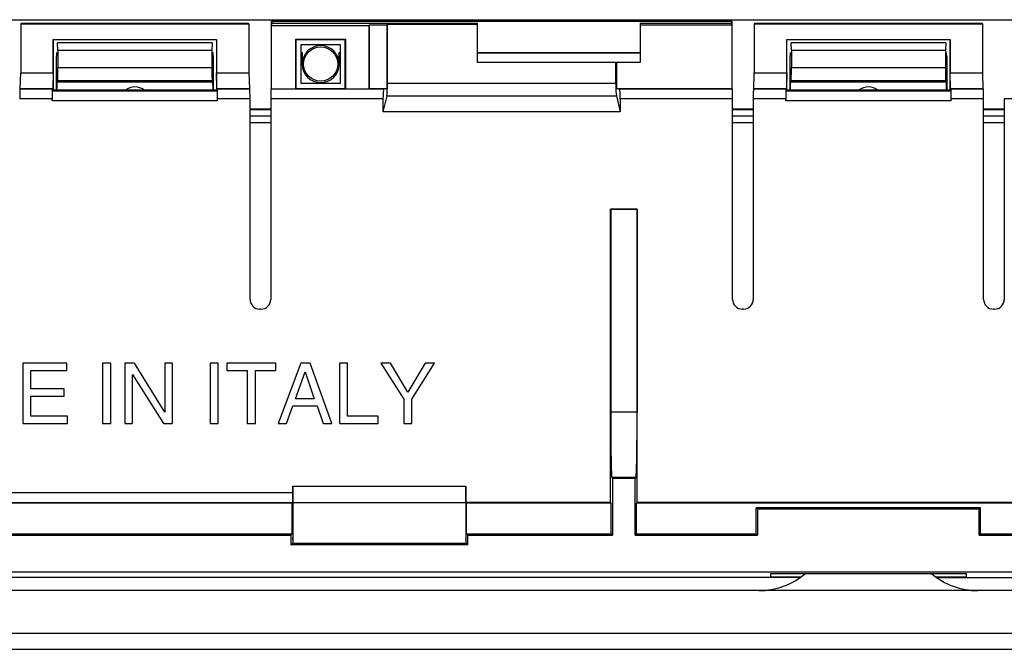
# Model space of a CAD drawing. Units: millimetres. Extents: x -77 to 77, y -77 to 77.
# Drawn here: x -26 to 4, y -77 to -58 of the extents above; entities that cross this region are included whole.
import ezdxf

# ---------------------------------------------------------------- set-up
doc = ezdxf.new("R2010")
doc.units = ezdxf.units.MM
doc.header["$LTSCALE"] = 16.335
doc.layers.get('0').update_dxf_attribs({"linetype": 'CONTINUOUS'})
for name, color, linetype in [('DRAFT', 7, 'CONTINUOUS'), ('RACCORDO', 7, 'CONTINUOUS'), ('SMUSSO', 7, 'CONTINUOUS')]:
    doc.layers.add(name, color=color, linetype=linetype)

msp = doc.modelspace()

# ---------------------------------------------------------------- linework, layer by layer
at = {"color": 7, "linetype": 'CONTINUOUS'}
for p, q in [((-18.3, -58.223), (-12.014, -58.223)), ((-12.014, -58.259), (-14.764, -58.259)), ((-12.014, -58.223), (-12.014, -59.423)), ((-7.014, -58.223), (-4.228, -58.223)), ((-7.014, -58.223), (-7.014, -59.423)), ((-7.014, -58.268), (-4.205, -58.268)), ((-7.014, -59.423), (-12.014, -59.423)), ((-7.764, -60.073), (-7.764, -59.423)), ((-7.742, -59.423), (-7.742, -60.223)), ((-20.014, -60.273), (-25.014, -60.273)), ((2.486, -60.273), (-2.514, -60.273)), ((-24.602, -68.648), (-25.95, -68.648)), ((-25.95, -68.648), (-25.95, -70.498)), ((-24.602, -68.869), (-24.602, -68.648)), ((-23.252, -68.648), (-23.502, -68.648)), ((-23.502, -68.648), (-23.502, -70.498)), ((-23.252, -70.498), (-23.252, -68.648)), ((-22.528, -68.648), (-22.825, -68.648)), ((-22.825, -68.648), (-22.825, -70.498)), ((-21.598, -70.15), (-22.528, -68.648)), ((-21.356, -68.648), (-21.598, -68.648)), ((-21.598, -68.648), (-21.598, -70.15)), ((-21.356, -70.498), (-21.356, -68.648)), ((-19.959, -68.648), (-20.209, -68.648)), ((-20.209, -68.648), (-20.209, -70.498)), ((-19.959, -70.498), (-19.959, -68.648)), ((-18.189, -68.648), (-19.691, -68.648)), ((-19.691, -68.648), (-19.691, -68.869)), ((-18.189, -68.869), (-18.189, -68.648)), ((-17.421, -68.648), (-18.117, -70.498)), ((-17.138, -68.648), (-17.421, -68.648)), ((-16.468, -70.498), (-17.138, -68.648)), ((-15.989, -68.648), (-16.239, -68.648)), ((-16.239, -68.648), (-16.239, -70.498)), ((-15.989, -70.276), (-15.989, -68.648)), ((-14.674, -68.648), (-14.966, -68.648)), ((-14.966, -68.648), (-14.267, -69.753)), ((-14.144, -69.537), (-14.674, -68.648)), ((-13.613, -68.648), (-14.144, -69.537)), ((-14.018, -69.753), (-13.319, -68.648)), ((-13.319, -68.648), (-13.613, -68.648)), ((-25.7, -68.869), (-24.602, -68.869)), ((-25.7, -69.436), (-25.7, -68.869)), ((-22.582, -68.995), (-21.637, -70.498)), ((-22.582, -70.498), (-22.582, -68.995)), ((-19.691, -68.869), (-19.065, -68.869)), ((-19.065, -68.869), (-19.065, -70.498)), ((-18.815, -68.869), (-18.189, -68.869)), ((-18.815, -70.498), (-18.815, -68.869)), ((-17.589, -69.738), (-17.29, -68.916)), ((-17.29, -68.916), (-17.014, -69.738)), ((-24.687, -69.436), (-25.7, -69.436)), ((-24.687, -69.658), (-24.687, -69.436)), ((-25.7, -69.658), (-24.687, -69.658)), ((-25.7, -70.276), (-25.7, -69.658)), ((-17.014, -69.738), (-17.589, -69.738)), ((-14.267, -69.753), (-14.267, -70.498)), ((-14.018, -70.498), (-14.018, -69.753)), ((-17.859, -70.498), (-17.666, -69.959)), ((-17.666, -69.959), (-16.924, -69.959)), ((-16.924, -69.959), (-16.741, -70.498)), ((-24.584, -70.276), (-25.7, -70.276)), ((-24.584, -70.498), (-24.584, -70.276)), ((-15.051, -70.276), (-15.989, -70.276)), ((-15.051, -70.498), (-15.051, -70.276)), ((-25.95, -70.498), (-24.584, -70.498)), ((-23.502, -70.498), (-23.252, -70.498)), ((-22.825, -70.498), (-22.582, -70.498)), ((-21.637, -70.498), (-21.356, -70.498)), ((-20.209, -70.498), (-19.959, -70.498)), ((-19.065, -70.498), (-18.815, -70.498)), ((-18.117, -70.498), (-17.859, -70.498)), ((-16.741, -70.498), (-16.468, -70.498)), ((-16.239, -70.498), (-15.051, -70.498)), ((-14.267, -70.498), (-14.018, -70.498)), ((53.345, -75.623), (-53.373, -75.623))]:
    msp.add_line(p, q, dxfattribs=at)
for centre, radius, start, end in [((-22.514, -60.673), 0.5, 53.1301, 126.8699), ((-0.014, -60.673), 0.5, 53.1301, 126.8699), ((-3.373, -73.423), 2.2, 270, 310.335), ((3.345, -73.423), 2.2, 229.665, 270)]:
    msp.add_arc(centre, radius, start, end, dxfattribs=at)
at = {"layer": 'DRAFT', "color": 7, "linetype": 'CONTINUOUS'}
for p, q in [((-25.991, -58.223), (-26.014, -58.245)), ((-26.014, -58.245), (-19.014, -58.245)), ((-25.991, -58.223), (-19.037, -58.223)), ((-19.037, -58.223), (-19.014, -58.245)), ((-18.337, -58.296), (-18.3, -58.223)), ((-18.323, -58.154), (-4.205, -58.154)), ((-18.323, -58.154), (-18.314, -58.163)), ((-18.323, -58.268), (-18.323, -58.154)), ((-18.314, -58.163), (-4.214, -58.163)), ((-18.314, -58.163), (-18.314, -58.251)), ((-15.314, -58.268), (-15.328, -58.296)), ((-15.314, -58.268), (-14.786, -58.268)), ((-15.314, -60.223), (-15.314, -58.268)), ((-14.764, -58.259), (-14.786, -58.268)), ((-14.786, -58.268), (-14.786, -60.223)), ((-14.764, -60.073), (-14.764, -58.259)), ((-4.205, -58.268), (-4.228, -58.223)), ((-4.205, -58.154), (-4.214, -58.163)), ((-4.214, -58.163), (-4.214, -58.251)), ((-4.205, -58.154), (-4.205, -60.223)), ((-3.491, -58.223), (-3.514, -58.245)), ((-3.514, -58.245), (3.486, -58.245)), ((-3.491, -58.223), (3.463, -58.223)), ((3.463, -58.223), (3.486, -58.245)), ((-18.337, -58.296), (-15.328, -58.296)), ((-18.337, -58.296), (-18.337, -60.237)), ((-15.328, -60.237), (-15.328, -58.296)), ((-25.018, -58.719), (-20.011, -58.719)), ((-25.014, -58.723), (-25.018, -58.719)), ((-25.014, -58.723), (-20.014, -58.723)), ((-25.014, -60.273), (-25.014, -58.723)), ((-20.014, -58.723), (-20.011, -58.719)), ((-20.014, -58.723), (-20.014, -60.273)), ((-17.578, -58.709), (-16.05, -58.709)), ((-17.564, -58.723), (-17.578, -58.709)), ((-17.578, -60.237), (-17.578, -58.709)), ((-17.564, -58.723), (-16.064, -58.723)), ((-17.564, -60.223), (-17.564, -58.723)), ((-17.414, -58.873), (-16.214, -58.873)), ((-17.414, -60.073), (-17.414, -58.873)), ((-16.214, -58.873), (-16.214, -60.073)), ((-16.064, -58.723), (-16.05, -58.709)), ((-16.064, -60.223), (-16.064, -58.723)), ((-16.05, -58.709), (-16.05, -60.237)), ((-2.518, -58.719), (2.489, -58.719)), ((-2.514, -58.723), (-2.518, -58.719)), ((-2.514, -58.723), (2.486, -58.723)), ((-2.514, -60.273), (-2.514, -58.723)), ((2.486, -58.723), (2.489, -58.719)), ((2.486, -58.723), (2.486, -60.273)), ((-24.89, -59.223), (-24.89, -59.123)), ((-20.138, -59.223), (-20.138, -59.123)), ((-17.414, -59.123), (-17.38, -59.123)), ((-17.38, -59.123), (-17.38, -59.473)), ((-16.248, -59.123), (-16.214, -59.123)), ((-16.248, -59.473), (-16.248, -59.123)), ((-12.014, -59.123), (-7.014, -59.123)), ((-2.39, -59.223), (-2.39, -59.123)), ((2.362, -59.223), (2.362, -59.123)), ((-16.214, -60.073), (-17.414, -60.073)), ((-18.337, -60.237), (-17.578, -60.237)), ((-17.564, -60.223), (-17.578, -60.237)), ((-17.564, -60.223), (-16.064, -60.223)), ((-16.064, -60.223), (-16.05, -60.237)), ((-16.05, -60.237), (-15.328, -60.237)), ((-15.314, -60.223), (-15.328, -60.237)), ((-15.314, -60.223), (-14.786, -60.223)), ((-7.742, -60.223), (-4.205, -60.223)), ((-14.787, -60.448), (-14.904, -60.935)), ((-7.741, -60.448), (-7.624, -60.935)), ((-7.624, -60.935), (-14.904, -60.935)), ((-7.922, -63.92), (-7.106, -63.92)), ((-7.919, -63.923), (-7.922, -63.92)), ((-7.922, -72.923), (-7.922, -63.92)), ((-7.109, -63.923), (-7.919, -63.923)), ((-7.109, -63.923), (-7.106, -63.92)), ((-7.106, -72.923), (-7.106, -63.92)), ((-7.864, -72.173), (-7.164, -72.173)), ((-7.864, -72.173), (-7.864, -73.923)), ((-7.164, -73.923), (-7.164, -72.173)), ((-17.669, -72.423), (-12.359, -72.423)), ((-17.664, -72.423), (-17.664, -72.917)), ((-12.364, -72.423), (-12.364, -72.917)), ((-12.359, -72.923), (-12.359, -72.423)), ((-17.687, -72.94), (-53.031, -72.94)), ((-17.687, -73.882), (-17.687, -72.94)), ((-17.664, -72.917), (-12.364, -72.917)), ((-7.922, -72.923), (-12.359, -72.923)), ((-12.359, -72.923), (-12.341, -72.94)), ((-7.904, -72.94), (-12.341, -72.94)), ((-12.341, -73.882), (-12.341, -72.94)), ((-7.922, -72.923), (-7.904, -72.94)), ((-7.904, -73.882), (-7.904, -72.94)), ((-7.106, -72.923), (-7.124, -72.94)), ((7.096, -72.94), (-7.124, -72.94)), ((-7.124, -73.882), (-7.124, -72.94)), ((7.078, -72.923), (-7.106, -72.923)), ((3.426, -73.082), (-3.454, -73.082)), ((-3.414, -73.123), (-3.454, -73.082)), ((-3.454, -73.882), (-3.454, -73.082)), ((3.386, -73.123), (3.426, -73.082)), ((3.426, -73.882), (3.426, -73.082)), ((3.386, -73.123), (-3.414, -73.123)), ((-3.414, -73.123), (-3.414, -73.923)), ((3.386, -73.923), (3.386, -73.123)), ((-46.614, -73.923), (-17.727, -73.923)), ((-46.574, -73.882), (-17.687, -73.882)), ((-17.727, -73.923), (-17.687, -73.882)), ((-17.727, -73.923), (-17.727, -74.223)), ((-12.341, -73.882), (-7.904, -73.882)), ((-12.301, -73.923), (-12.341, -73.882)), ((-12.301, -73.923), (-7.864, -73.923)), ((-12.301, -74.223), (-12.301, -73.923)), ((-7.864, -73.923), (-7.904, -73.882)), ((-7.164, -73.923), (-7.124, -73.882)), ((-7.164, -73.923), (-3.414, -73.923)), ((-7.124, -73.882), (-3.454, -73.882)), ((-3.454, -73.882), (-3.414, -73.923)), ((3.426, -73.882), (3.386, -73.923)), ((3.386, -73.923), (7.136, -73.923)), ((3.426, -73.882), (7.096, -73.882)), ((-12.301, -74.223), (-17.727, -74.223)), ((-3.014, -75.099), (2.986, -75.099)), ((-3.014, -75.099), (-3.014, -75.199)), ((2.986, -75.099), (2.986, -75.199)), ((-2.109, -75.223), (-47.919, -75.223)), ((-3.014, -75.199), (-2.076, -75.199)), ((2.048, -75.199), (2.986, -75.199)), ((2.081, -75.223), (47.891, -75.223))]:
    msp.add_line(p, q, dxfattribs=at)
at = {"layer": 'DRAFT', "color": 253, "linetype": 'CONTINUOUS'}
for p, q in [((-7.764, -60.073), (-14.764, -60.073)), ((-14.787, -60.448), (-7.741, -60.448))]:
    msp.add_line(p, q, dxfattribs=at)
at = {"layer": 'DRAFT', "color": 7, "linetype": 'CONTINUOUS'}
msp.add_circle((-16.814, -59.473), 0.523, dxfattribs=at)
msp.add_arc((-16.814, -59.473), 0.566, 0.0003, 179.9997, dxfattribs=at)
for centre, start_param, end_param in [((-14.799, -60.073), -2.792527, -1.570796), ((-7.729, -60.073), -4.712389, -3.490659)]:
    msp.add_ellipse(centre, major_axis=(0, 0.4), ratio=0.087489, start_param=start_param, end_param=end_param, dxfattribs=at)
at = {"layer": 'RACCORDO', "color": 7, "linetype": 'CONTINUOUS'}
for p, q in [((-44.804, -58.113), (44.776, -58.113)), ((-24.877, -59.054), (-24.877, -59.593)), ((-20.151, -59.054), (-20.151, -59.593)), ((-12.014, -59.131), (-7.014, -59.131)), ((-2.377, -59.054), (-2.377, -59.593)), ((2.349, -59.054), (2.349, -59.593)), ((-24.914, -60.273), (-24.914, -59.223)), ((-24.911, -59.223), (-24.89, -59.223)), ((-20.118, -59.223), (-20.138, -59.223)), ((-20.114, -59.223), (-20.114, -60.273)), ((-2.414, -60.273), (-2.414, -59.223)), ((-2.411, -59.223), (-2.39, -59.223)), ((2.382, -59.223), (2.362, -59.223)), ((2.386, -59.223), (2.386, -60.273)), ((-24.884, -59.993), (-24.905, -60.014)), ((-20.144, -59.993), (-20.123, -60.014)), ((-2.384, -59.993), (-2.405, -60.014)), ((2.356, -59.993), (2.377, -60.014)), ((-26.041, -60.241), (-26.028, -60.228)), ((-25.031, -60.228), (-25.045, -60.241)), ((-25.045, -60.303), (-25.014, -60.273)), ((-19.983, -60.303), (-20.014, -60.273)), ((-19.997, -60.228), (-19.983, -60.241)), ((-19, -60.228), (-18.987, -60.241)), ((-18.337, -60.237), (-18.341, -60.241)), ((-14.786, -60.223), (-14.878, -60.241)), ((-7.742, -60.223), (-7.65, -60.241)), ((-4.205, -60.223), (-4.187, -60.241)), ((-3.541, -60.241), (-3.528, -60.228)), ((-2.531, -60.228), (-2.545, -60.241)), ((-2.545, -60.303), (-2.514, -60.273)), ((2.517, -60.303), (2.486, -60.273)), ((2.503, -60.228), (2.517, -60.241)), ((3.5, -60.228), (3.513, -60.241)), ((-25.05, -60.603), (-25.05, -60.541)), ((-19.978, -60.603), (-19.978, -60.541)), ((-18.982, -66.69), (-18.982, -60.541)), ((-18.346, -60.541), (-18.346, -66.69)), ((-14.904, -60.541), (-14.904, -60.935)), ((-7.624, -60.541), (-7.624, -60.935)), ((-4.182, -66.69), (-4.182, -60.541)), ((-3.546, -60.541), (-3.546, -66.69)), ((-2.55, -60.603), (-2.55, -60.541)), ((2.522, -60.603), (2.522, -60.541)), ((3.518, -66.69), (3.518, -60.541)), ((4.154, -60.541), (4.154, -66.69)), ((-18.346, -60.855), (-18.982, -60.855)), ((-3.546, -60.855), (-4.182, -60.855)), ((4.154, -60.855), (3.518, -60.855)), ((-18.346, -61.273), (-18.982, -61.273)), ((-3.546, -61.273), (-4.182, -61.273)), ((4.154, -61.273), (3.518, -61.273)), ((-7.919, -63.923), (-7.919, -70.152)), ((-7.109, -63.923), (-7.109, -70.152)), ((-18.646, -66.99), (-18.682, -66.99)), ((-3.846, -66.99), (-3.882, -66.99)), ((3.854, -66.99), (3.818, -66.99)), ((-7.864, -72.173), (-7.885, -72.152)), ((-7.164, -72.173), (-7.143, -72.152)), ((-17.669, -72.628), (-17.669, -72.423)), ((-17.674, -72.928), (-17.687, -72.94)), ((-17.664, -72.917), (-17.664, -74.018)), ((-12.364, -72.917), (-12.364, -74.018)), ((-17.727, -74.223), (-17.668, -74.164)), ((-17.668, -74.022), (-17.668, -74.164)), ((-17.668, -74.164), (-12.36, -74.164)), ((-12.36, -74.022), (-12.36, -74.164)), ((-12.301, -74.223), (-12.36, -74.164)), ((-72.991, -75.047), (72.963, -75.047))]:
    msp.add_line(p, q, dxfattribs=at)
at = {"layer": 'RACCORDO', "color": 253, "linetype": 'CONTINUOUS'}
for p, q in [((-17.414, -59.473), (-17.384, -59.473)), ((-16.214, -59.473), (-16.244, -59.473)), ((-20.151, -59.593), (-24.877, -59.593)), ((2.349, -59.593), (-2.377, -59.593)), ((-24.905, -60.014), (-20.123, -60.014)), ((-20.144, -59.993), (-24.884, -59.993)), ((-2.405, -60.014), (2.377, -60.014)), ((2.356, -59.993), (-2.384, -59.993)), ((-25.045, -60.241), (-26.041, -60.241)), ((-19.983, -60.303), (-25.045, -60.303)), ((-18.987, -60.241), (-19.983, -60.241)), ((-14.878, -60.241), (-18.341, -60.241)), ((-4.187, -60.241), (-7.65, -60.241)), ((-2.545, -60.241), (-3.541, -60.241)), ((2.517, -60.303), (-2.545, -60.303)), ((3.513, -60.241), (2.517, -60.241)), ((-25.05, -60.541), (-26.046, -60.541)), ((-19.978, -60.603), (-25.05, -60.603)), ((-18.982, -60.541), (-19.978, -60.541)), ((-14.904, -60.541), (-18.346, -60.541)), ((-4.182, -60.541), (-7.624, -60.541)), ((-2.55, -60.541), (-3.546, -60.541)), ((2.522, -60.603), (-2.55, -60.603)), ((3.518, -60.541), (2.522, -60.541)), ((7.596, -60.541), (4.154, -60.541)), ((-18.982, -60.866), (-18.346, -60.866)), ((-4.182, -60.866), (-3.546, -60.866)), ((3.518, -60.866), (4.154, -60.866)), ((-18.982, -61.066), (-18.346, -61.066)), ((-4.182, -61.066), (-3.546, -61.066)), ((3.518, -61.066), (4.154, -61.066)), ((-7.109, -70.152), (-7.919, -70.152)), ((-7.143, -72.152), (-7.885, -72.152)), ((-17.669, -72.628), (-52.719, -72.628)), ((-17.674, -72.928), (-53.019, -72.928)), ((-17.664, -74.018), (-17.668, -74.022)), ((-12.36, -74.022), (-12.364, -74.018))]:
    msp.add_line(p, q, dxfattribs=at)
msp.add_arc((-16.814, -59.473), 0.57, 180, 360, dxfattribs=at)
at = {"layer": 'RACCORDO', "color": 7, "linetype": 'CONTINUOUS'}
for centre, radius, start, end in [((-17.865, -74.018), 0.201, 348.0279, 359.9633), ((-12.164, -74.018), 0.2, 180.0424, 191.9851)]:
    msp.add_arc(centre, radius, start, end, dxfattribs=at)
for centre, major_axis, ratio, start_param, end_param in [((-24.911, -59.023), (0, 0.2), 0.017455, -4.18868, -3.141593), ((-20.118, -59.023), (0, 0.2), 0.017455, -3.141593, -2.094505), ((-2.411, -59.023), (0, 0.2), 0.017455, -4.18868, -3.141593), ((2.382, -59.023), (0, 0.2), 0.017455, -3.141593, -2.094505), ((-24.884, -59.593), (0, 0.4), 0.017455, -3.124139, -1.570796), ((-20.144, -59.593), (0, 0.4), 0.017455, -4.712389, -3.159046), ((-2.384, -59.593), (0, 0.4), 0.017455, -3.124139, -1.570796), ((2.356, -59.593), (0, 0.4), 0.017455, -4.712389, -3.159046), ((-24.905, -60.514), (0, 0.5), 0.017455, 0.017453, 1.066818), ((-20.123, -60.514), (0, 0.5), 0.017455, -1.066818, -0.017453), ((-2.405, -60.514), (0, 0.5), 0.017455, 0.017453, 1.066818), ((2.377, -60.514), (0, 0.5), 0.017455, -1.066818, -0.017453), ((-26.041, -60.541), (0, 0.3), 0.017455, 0.017453, 1.570796), ((-25.045, -60.541), (0, 0.3), 0.017455, 0.017453, 1.570796), ((-25.045, -60.603), (0, 0.3), 0.017455, 0.017453, 1.570796), ((-19.983, -60.541), (0, 0.3), 0.017455, -1.570796, -0.017453), ((-19.983, -60.603), (0, 0.3), 0.017455, -1.570796, -0.017453), ((-18.987, -60.541), (0, 0.3), 0.017455, -1.570796, -0.017453), ((-18.341, -60.541), (0, 0.3), 0.017455, 0.017453, 1.570796), ((-14.878, -60.541), (0, 0.3), 0.087489, 0.017453, 1.570796), ((-7.65, -60.541), (0, 0.3), 0.087489, -1.570796, -0.017453), ((-4.187, -60.541), (0, 0.3), 0.017455, -1.570796, -0.017453), ((-3.541, -60.541), (0, 0.3), 0.017455, 0.017453, 1.570796), ((-2.545, -60.541), (0, 0.3), 0.017455, 0.017453, 1.570796), ((-2.545, -60.603), (0, 0.3), 0.017455, 0.017453, 1.570796), ((2.517, -60.541), (0, 0.3), 0.017455, -1.570796, -0.017453), ((2.517, -60.603), (0, 0.3), 0.017455, -1.570796, -0.017453), ((3.513, -60.541), (0, 0.3), 0.017455, -1.570796, -0.017453), ((-18.682, -66.69), (0.212, 0.212), 0.999695, -3.926839, -2.356347), ((-18.646, -66.69), (0.212, -0.212), 0.999695, -0.785246, 0.785246), ((-3.882, -66.69), (0.212, 0.212), 0.999695, -3.926839, -2.356347), ((-3.846, -66.69), (-0.212, 0.212), 0.999695, -3.926839, -2.356347), ((3.818, -66.69), (0.212, 0.212), 0.999695, -3.926839, -2.356347), ((3.854, -66.69), (-0.212, 0.212), 0.999695, -3.926839, -2.356347), ((-7.884, -70.152), (0, 2), 0.017455, -4.712389, -3.159046), ((-7.144, -70.152), (0, 2), 0.017455, -3.124139, -1.570796), ((-17.674, -72.628), (0, 0.3), 0.017455, -3.124139, -1.570796)]:
    msp.add_ellipse(centre, major_axis=major_axis, ratio=ratio, start_param=start_param, end_param=end_param, dxfattribs=at)
at = {"layer": 'SMUSSO', "color": 7, "linetype": 'CONTINUOUS'}
for p, q in [((-26.014, -58.245), (-26.014, -59.747)), ((-19.014, -58.245), (-19.014, -59.747)), ((-3.514, -58.245), (-3.514, -59.747)), ((3.486, -58.245), (3.486, -59.747)), ((-25.018, -59.747), (-25.018, -58.719)), ((-20.144, -58.823), (-24.884, -58.823)), ((-24.877, -59.054), (-24.884, -58.823)), ((-20.144, -58.823), (-20.151, -59.054)), ((-20.011, -58.719), (-20.011, -59.747)), ((-2.518, -59.747), (-2.518, -58.719)), ((2.356, -58.823), (-2.384, -58.823)), ((-2.377, -59.054), (-2.384, -58.823)), ((2.356, -58.823), (2.349, -59.054)), ((2.489, -58.719), (2.489, -59.747)), ((-20.151, -59.054), (-24.877, -59.054)), ((2.349, -59.054), (-2.377, -59.054)), ((-26.028, -60.228), (-26.014, -59.747)), ((-26.014, -59.747), (-25.018, -59.747)), ((-25.018, -59.747), (-25.031, -60.228)), ((-20.011, -59.747), (-19.014, -59.747)), ((-19.997, -60.228), (-20.011, -59.747)), ((-19.014, -59.747), (-19, -60.228)), ((-3.528, -60.228), (-3.514, -59.747)), ((-3.514, -59.747), (-2.518, -59.747)), ((-2.518, -59.747), (-2.531, -60.228)), ((2.489, -59.747), (3.486, -59.747)), ((2.503, -60.228), (2.489, -59.747)), ((3.486, -59.747), (3.5, -60.228)), ((-26.028, -60.228), (-25.031, -60.228)), ((-19.997, -60.228), (-19, -60.228)), ((-3.528, -60.228), (-2.531, -60.228)), ((2.503, -60.228), (3.5, -60.228)), ((-76.157, -76.923), (76.129, -76.923)), ((-76.364, -77.423), (76.336, -77.423))]:
    msp.add_line(p, q, dxfattribs=at)

doc.saveas('drawing.dxf')
